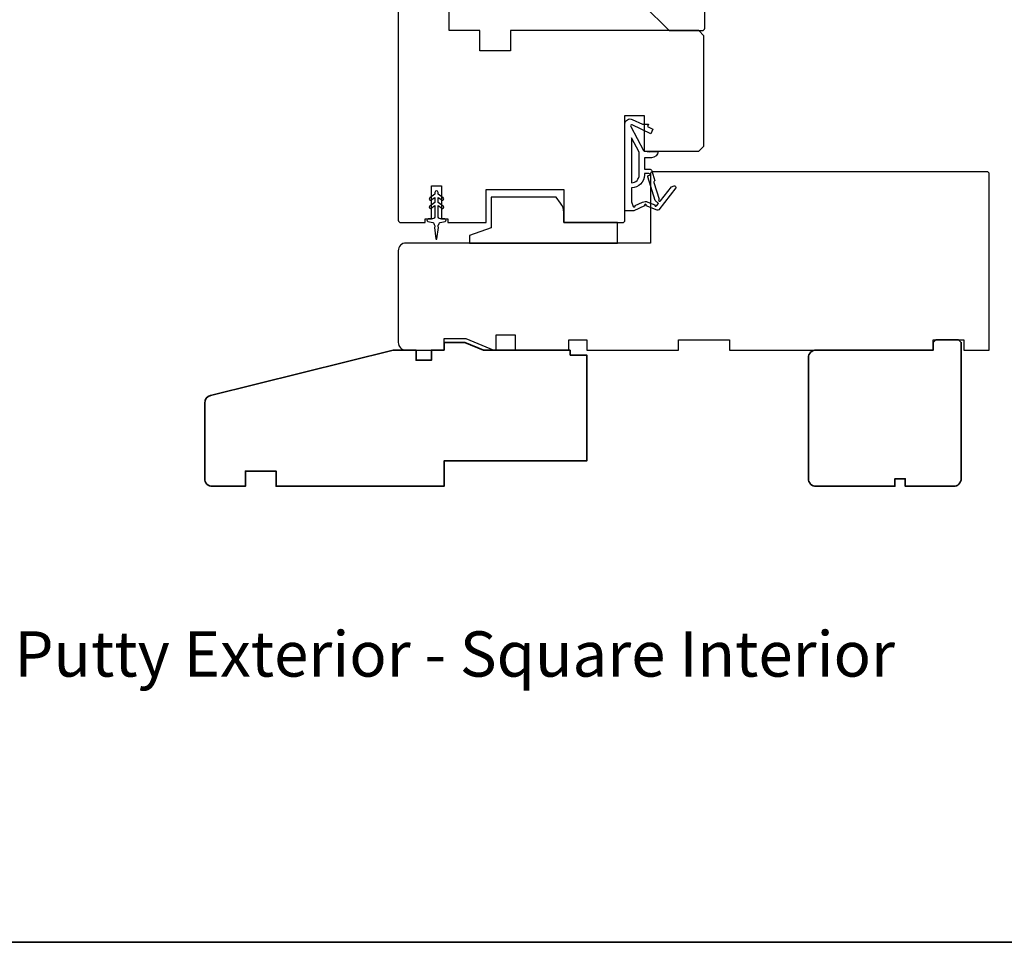
# Model space of a CAD drawing. Extents: x -1547 to 4202, y 2278 to 5628.
# Drawn here: x 3298 to 3491, y 4531 to 4712 of the extents above; entities that cross this region are included whole.
import ezdxf

# ---------------------------------------------------------------- set-up
doc = ezdxf.new("R2010")
doc.units = 0
doc.header["$LTSCALE"] = 200
doc.header["$MEASUREMENT"] = 0
for name, color, linetype, lineweight in [('8', 7, 'CONTINUOUS', 35), ('TEXT', 7, 'CONTINUOUS', 35), ('Wood', 7, 'CONTINUOUS', 25)]:
    doc.layers.add(name, color=color, linetype=linetype, lineweight=lineweight)
doc.layers.add('MISCELLANEOUS', color=6, linetype='CONTINUOUS')
doc.layers.add('Visible (ANSI)', color=7, linetype='CONTINUOUS')
doc.styles.add('Note Text (ISO)', font='tahoma.ttf')

# ---------------------------------------------------------------- blocks, each defined once
blk = doc.blocks.new('11075 WEATHERSTRIP')
at = {"layer": 'MISCELLANEOUS'}
for points in [[(-4505.948951185385, 16826.70566923263), (-4505.869687124636, 16826.76663814826, 0.4142135623733487), (-4505.833096834398, 16827.04710410103), (-4509.151275672722, 16831.36097988995, 0.3394542588625495), (-4509.504197060061, 16831.45510250275), (-4511.6107701941, 16830.57964262139, -1.573839893637802), (-4511.972886513307, 16830.57877567042), (-4514.041624955899, 16831.54344424892), (-4515.791624955899, 16831.54344424892), (-4515.791624955899, 16814.54344424892, 0.5486187866267632), (-4514.369006694158, 16813.63713646188), (-4512.330817476732, 16814.58755970274), (-4511.167885169472, 16814.57815498405), (-4511.379194300343, 16815.03130887757), (-4510.291624955899, 16815.53845079166), (-4510.71424321764, 16816.44475857869), (-4514.407101303552, 16814.72275057275, -0.719896988593404), (-4514.668214474471, 16814.99790644272), (-4512.156628860446, 16819.721511977, -0.2446984432283567), (-4511.928305385611, 16819.87843435365), (-4510.991624955899, 16819.99344424892), (-4509.291624955899, 16819.90435102414, 0.4005517707442679), (-4510.590197389279, 16821.14344424892), (-4511.991624955899, 16821.14344424892), (-4511.991624955899, 16823.39344424892), (-4510.991624955899, 16823.39344424892, 0.3278194051514557), (-4510.514503249683, 16823.74392877327), (-4509.916441347098, 16825.65241559814, -0.4142135623737074), (-4510.11300508544, 16826.02839790726), (-4509.085508573896, 16829.30726176131), (-4509.146477489528, 16829.38652582206, -0.9999999999999994), (-4508.829421246526, 16829.63040148459), (-4506.689980375885, 16826.84897148236), (-4506.130806984742, 16826.67338373539, 0.244698443229646)], [(-4511.113104019587, 16824.64344424892, -0.9999999999999994), (-4511.113104019587, 16824.24344424892), (-4511.991624955899, 16824.24344424892), (-4511.991624955899, 16824.54707204517, 0.414213562373095), (-4514.491624955899, 16827.04707204517), (-4514.491624955899, 16829.79344424892), (-4514.162448318059, 16830.6978496284, -1.044613628075479), (-4513.793248236494, 16830.54492194738), (-4512.341028696163, 16829.86774085441, 0.210582811348461), (-4511.292731733858, 16829.84548041885), (-4509.927360191479, 16830.41290814742, -0.8769764629948558), (-4509.584145830178, 16830.61159878207), (-4509.218332336386, 16830.13601441757), (-4509.844345826897, 16829.56102997456), (-4511.303952702073, 16824.90325043918, 0.5062289286025089)], [(-4514.491624955899, 16826.04707204517, -0.414213562373095), (-4512.991624955899, 16824.54707204517), (-4512.991624955899, 16820.06816174319), (-4514.491624955899, 16817.24707204517)]]:
    blk.add_lwpolyline(points, format="xyb", close=True, dxfattribs=at)

msp = doc.modelspace()

# ---------------------------------------------------------------- linework, layer by layer
at = {"layer": '8', "linetype": 'Continuous'}
msp.add_lwpolyline([(2517.987046992104, 5071.828776303799), (3698.156717973467, 5071.828776303799), (3698.156717973467, 4531.169017363114), (2517.987046992104, 4531.169017363114)], close=True, dxfattribs=at)
at = {"layer": '8'}
for points in [[(3405.640109863355, 4647.417114569458), (3388.640082232427, 4647.417114569458), (3384.973587892047, 4648.917117007482), (3380.890069635974, 4648.917117007482), (3380.890069635974, 4647.417114569458), (3378.390065572602, 4647.417114569458), (3378.390065572602, 4645.417111318762), (3375.390060696556, 4645.417111318762), (3375.390060696556, 4647.417114569458), (3370.890053382487, 4647.417114569458), (3335.027112249396, 4638.475479080664, 0.3443276132896664), (3333.889993244584, 4637.020033125646), (3333.889993244584, 4622.167073529403, 0.414213562373095), (3335.389995682606, 4620.66707109138), (3341.890006247373, 4620.66707109138), (3341.890006247373, 4623.667075967427), (3347.890015999466, 4623.667075967427), (3347.890015999466, 4620.66707109138), (3380.890069635974, 4620.66707109138), (3380.890069635974, 4625.667079218123), (3408.890115145738, 4625.667079218123), (3408.890115145738, 4646.417112944111), (3405.640109863355, 4646.417112944111)], [(3481.890007795821, 4649.417117820156), (3477.390000481752, 4649.417117820156), (3476.889999669078, 4648.917117007482), (3476.889999669078, 4647.472514114619), (3476.889999669078, 4647.417114569458), (3453.889962286057, 4647.417114569458, 0.414213562373095), (3452.389959848034, 4645.917112131436), (3452.389959848034, 4622.167073529403, 0.414213562373095), (3453.889962286057, 4620.66707109138), (3469.389987478963, 4620.66707109138), (3469.389987478963, 4622.167073529403), (3471.38999072966, 4622.167073529403), (3471.38999072966, 4620.66707109138), (3480.890006170473, 4620.66707109138, 0.414213562373095), (3482.390008608496, 4622.167073529403), (3482.390008608496, 4648.917117007482)]]:
    msp.add_lwpolyline(points, format="xyb", close=True, dxfattribs=at)
at = {"layer": 'MISCELLANEOUS'}
msp.add_lwpolyline([(3378.363463745062, 4675.247952352955), (3379.090069635974, 4675.756727275078), (3379.090069635974, 4673.667114569458, -0.414213562373095), (3378.590069635974, 4673.167114569458), (3377.765069635974, 4673.167114569458, 0.9004040442977264), (3377.71309171327, 4672.672577669275), (3378.686805248686, 4672.465608468136, -0.316498475871145), (3378.882543800329, 4672.25478430052), (3378.910496338716, 4672.0493929326, -0.4537229489005692), (3378.991679537681, 4671.452870067453), (3379.290983046236, 4669.253629476432, 0.8731242764615195), (3379.489156225713, 4669.253629476432), (3379.788459734268, 4671.452870067453, -0.4537229489004069), (3379.869642933232, 4672.0493929326), (3379.89759547162, 4672.25478430052, -0.3164984758711874), (3380.093334023262, 4672.465608468136), (3381.067047558678, 4672.672577669275, 0.9004040442977264), (3381.015069635974, 4673.167114569458), (3380.190069635974, 4673.167114569458, -0.414213562373095), (3379.690069635974, 4673.66711456946), (3379.690069635974, 4675.756727275078), (3380.416675526887, 4675.247952352955, 0.9999999999999999), (3380.703463745062, 4675.657528375097), (3379.690069635974, 4676.367114569457), (3379.690069635974, 4677.376727275077), (3380.416675526887, 4676.867952352954, 0.9999999999999999), (3380.703463745062, 4677.277528375098), (3379.690069635974, 4677.98711456946), (3379.690069635974, 4678.367114569457, 0.9999999999999999), (3379.090069635974, 4678.367114569457), (3379.090069635974, 4677.98711456946), (3378.076675526887, 4677.277528375098, 0.9999999999999999), (3378.363463745062, 4676.867952352954), (3379.090069635974, 4677.376727275077), (3379.090069635974, 4676.367114569457), (3378.076675526887, 4675.657528375097, 0.999999992549315), (3378.36346374201, 4675.247952350815)], format="xyb", dxfattribs=at)
at = {"layer": 'Visible (ANSI)'}
msp.add_lwpolyline([(3371.890069635974, 4720.617114569457), (3371.890069635974, 4672.917114569458, 0.414213562373095), (3372.390069635974, 4672.417114569458), (3377.140069635974, 4672.417114569458), (3377.140069635974, 4673.167114569458), (3378.390069635974, 4673.167114569458), (3378.390069635974, 4679.667114569458), (3380.390069635974, 4679.667114569458), (3380.390069635974, 4673.167114569458), (3381.640069635974, 4673.167114569458), (3381.640069635974, 4672.417114569458), (3389.140069635974, 4672.417114569458), (3389.140069635974, 4678.917114569458), (3404.390069635974, 4678.917114569458), (3404.390069635974, 4672.417114569458), (3415.890069635974, 4672.417114569458, 0.414213562373095), (3416.390069635974, 4672.917114569458), (3416.390069635974, 4693.417114569458), (3420.140069635974, 4693.417114569458), (3420.140069635974, 4686.417114569458), (3430.890069635974, 4686.417114569458), (3431.890069635974, 4687.417114569458), (3431.890069635974, 4709.117114569457), (3430.890069635974, 4710.117114569457), (3393.890069635974, 4710.117114569457), (3393.890069635974, 4706.117114569457), (3387.890069635974, 4706.117114569457), (3387.890069635974, 4710.117114569457), (3381.890069635974, 4710.117114569457), (3381.890069635974, 4724.617114569457, 0.414213562373095)], format="xyb", dxfattribs=at)
for points in [[(3373.390069635974, 4647.417114569458), (3380.890069635974, 4647.417114569458), (3380.890069635974, 4649.667114569458), (3385.120069635975, 4649.667114569458), (3390.619802207561, 4647.417114569458), (3391.120069635975, 4647.417114569458), (3391.120069635975, 4650.417114569458), (3394.820069635975, 4650.417114569458), (3394.820069635975, 4647.417114569458), (3405.390069635974, 4647.417114569458), (3405.390069635974, 4649.417114569458), (3408.890069635974, 4649.417114569458), (3408.890069635974, 4647.417114569458), (3426.890069635974, 4647.417114569458), (3426.890069635974, 4649.417114569458), (3436.890069635974, 4649.417114569458), (3436.890069635974, 4647.417114569458), (3476.890069635974, 4647.417114569458), (3476.890069635974, 4649.417114569458), (3482.890069635974, 4649.417114569458), (3482.890069635974, 4647.417114569458), (3487.890069635974, 4647.417114569458), (3487.890069635975, 4681.917114569458, 0.414213562373095), (3487.390069635975, 4682.417114569458), (3421.890069635974, 4682.417114569458, 0.414213562373095), (3421.390069635974, 4681.917114569458), (3421.390069635974, 4668.417114569458), (3373.390069635974, 4668.417114569458, 0.414213562373095), (3371.890069635974, 4666.917114569458), (3371.890069635974, 4648.917114569458, 0.4142135623731504)], [(3403.754101896794, 4676.264098995434), (3402.853267401672, 4677.417114569458), (3390.140069635974, 4677.417114569458), (3390.140069635974, 4671.417114569458), (3385.890069635975, 4669.870241073826), (3385.890069635975, 4668.417114569458), (3414.890069635974, 4668.417114569458), (3414.890069635974, 4672.417114569458), (3404.390069635974, 4672.417114569458), (3404.390069635974, 4674.417114569458, 0.1673426090814353)]]:
    msp.add_lwpolyline(points, format="xyb", close=True, dxfattribs=at)
at = {"layer": 'Wood'}
msp.add_lwpolyline([(3425.03548930633, 4710.117114569457), (3431.535463306351, 4710.117114569457, 0.414213562373076), (3432.03546130635, 4710.61711256946), (3432.03546130635, 4726.617048569526, 0.414213562373095), (3431.535463306351, 4727.117046569525), (3420.535507306307, 4727.117046569525, 0.414213562373095), (3420.035509306308, 4726.617048569526), (3420.035509306308, 4715.117094569476)], format="xyb", close=True, dxfattribs=at)

# ---------------------------------------------------------------- block references
at = {"layer": 'MISCELLANEOUS', "xscale": -1, "rotation": 180}
msp.add_blockref('11075 WEATHERSTRIP', (7932.181694591878, 21506.31055881838), dxfattribs=at)

# ---------------------------------------------------------------- texts
at = {"layer": 'TEXT', "insert": (3382.966405873209, 4607.024865595347), "char_height": 8.889982219999998, "width": 223.6224514557343, "attachment_point": 2, "style": 'Note Text (ISO)'}
msp.add_mtext('\\pt193.5438;\\PPutty Exterior - Square Interior', dxfattribs=at)

doc.saveas('drawing.dxf')
